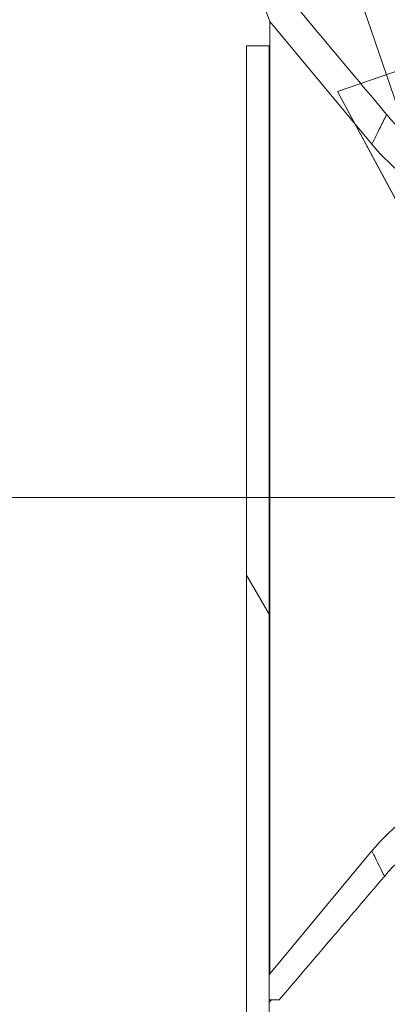
# Model space of a CAD drawing. Units: inches. Extents: x 0.1 to 10.9, y 0.1 to 8.4.
# Drawn here: x 8.8 to 8.9, y 4.8 to 5 of the extents above; entities that cross this region are included whole.
import ezdxf

# ---------------------------------------------------------------- set-up
doc = ezdxf.new("R2010")
doc.units = ezdxf.units.IN
doc.header["$MEASUREMENT"] = 0
doc.linetypes.add('CHAIN', pattern=[0.7087000000000001, 0.4724000000000001, -0.0591, 0.1181, -0.0591])
for name, color, linetype, lineweight in [('Center Mark (ANSI)', 7, 'Continuous', 5), ('Dimension (ANSI)', 7, 'Continuous', 5), ('Hatch (ANSI)', 7, 'Continuous', 5), ('Visible (ANSI)', 7, 'Continuous', 5), ('Visible Narrow (ANSI)', 7, 'Continuous', 5)]:
    doc.layers.add(name, color=color, linetype=linetype, lineweight=lineweight)
doc.styles.add('Note Text (ANSI)', font='tahoma.ttf')
doc.dimstyles.new('Default (ANSI)', dxfattribs={"dimtxt": 0.0449999980628491, "dimasz": 0.0599999986588955, "dimexe": 0.0625, "dimexo": 0.001, "dimgap": 0.031, "dimtad": 0, "dimtih": 1, "dimtoh": 1, "dimrnd": 1e-08, "dimzin": 4, "dimdsep": 46, "dimtxsty": 'Note Text (ANSI)', "dimblk": 'Filled-1', "dimcen": 0.09, "dimdle": 0.3939999999999999, "dimclrd": 256, "dimclre": 256, "dimclrt": 256, "dimadec": 0, "dimazin": 1, "dimtfac": 2.666666984558105, "dimtofl": 0, "dimtmove": 0, "dimatfit": 3, "dimldrblk": 'Filled-1', "dimfxl": 1, "dimtolj": 1, "dimtzin": 4, "dimlwd": -1, "dimlwe": -1, "dimarcsym": 0})

# ---------------------------------------------------------------- blocks, each defined once
blk = doc.blocks.new('Filled-1')
at = {"color": 0}
for p, q in [((0, 0), (-0.9999999999999998, 0.1666666666666666)), ((-0.9999999999999998, 0.1666666666666666), (-0.9999999999999998, -0.1666666666666666)), ((-0.9999999999999998, 0), (0, 0)), ((-0.9999999999999998, -0.1666666666666666), (0, 0))]:
    blk.add_line(p, q, dxfattribs=at)
at = {"color": 0, "flags": 128}
blk.add_lwpolyline([(-0.9999999999999998, -0.1666666666666666), (0, 0), (-0.9999999999999998, 0.1666666666666666), (-0.9999999999999998, -0.1666666666666666)], dxfattribs=at)
at = {"color": 0}
blk.add_solid([(-0.9999999999999998, -0.1666666666666666), (0, 0), (-0.9999999999999998, 0.1666666666666666), (-0.9999999999999998, -0.1666666666666666)], dxfattribs=at)
blk = doc.blocks.new('*D25')
at = {"layer": 'Defpoints', "color": 0}
for p in [(8.880080018644449, 4.8712236907198), (8.732937500000002, 4.3893174407198), (9.594893768644447, 4.3893174407198)]:
    blk.add_point(p, dxfattribs=at)
at = {"layer": 'Dimension (ANSI)'}
for p, q in [((8.87908001864445, 4.8712236907198), (8.670437500000002, 4.8712236907198)), ((8.732937500000002, 4.811223692060905), (8.732937500000002, 4.728674860666308)), ((8.732937500000002, 4.449317439378695), (8.732937500000002, 4.531866270773289)), ((9.593893768644447, 4.3893174407198), (8.670437500000002, 4.3893174407198))]:
    blk.add_line(p, q, dxfattribs=at)
at = {"layer": 'Dimension (ANSI)', "xscale": 0.0599999986588955, "yscale": 0.0599999986588955, "zscale": 0.0599999986588955}
for p, rotation in [((8.732937500000002, 4.8712236907198), 90), ((8.732937500000002, 4.3893174407198), 270)]:
    blk.add_blockref('Filled-1', p, dxfattribs=dict(at, rotation=rotation))
at = {"layer": 'Dimension (ANSI)', "insert": (8.7329375, 4.6302705657198), "char_height": 0.0449999980628491, "attachment_point": 5, "style": 'Note Text (ANSI)'}
blk.add_mtext('\\A1; 2.20\\P[56]', dxfattribs=at)
blk = doc.blocks.new('*D26')
at = {"layer": 'Defpoints', "color": 0}
for p in [(8.934092754838439, 4.896063756200534), (8.951067282450456, 4.846383625239066)]:
    blk.add_point(p, dxfattribs=at)
at = {"layer": 'Dimension (ANSI)'}
for p, q in [((8.738150492764431, 5.279921875000001), (8.802937500000008, 5.279921875000001)), ((8.802937500000008, 5.279921875000001), (8.914693295144033, 4.952841047458858)), ((8.942580018644449, 4.7812236907198), (8.942580018644449, 4.961223690719799)), ((8.852580018644447, 4.871223690719799), (9.032580018644447, 4.8712236907198))]:
    blk.add_line(p, q, dxfattribs=at)
at = {"layer": 'Dimension (ANSI)', "xscale": 0.0599999986588955, "yscale": 0.0599999986588955, "zscale": 0.0599999986588955, "rotation": 288.8640862281457}
blk.add_blockref('Filled-1', (8.934092754838439, 4.896063756200534), dxfattribs=at)
at = {"layer": 'Dimension (ANSI)', "insert": (8.631582538442354, 5.279921875000001), "char_height": 0.0449999980628491, "attachment_point": 5, "style": 'Note Text (ANSI)'}
blk.add_mtext('\\A1; ∅.24\\P[6]', dxfattribs=at)

msp = doc.modelspace()

# ---------------------------------------------------------------- hatches: boundary and pattern name
at = {"layer": 'Hatch (ANSI)'}
h = msp.add_hatch(dxfattribs=at)
h.set_pattern_fill('ANSI31', color=256, scale=0.9999999999999998, angle=75.00017538261999, style=0)
h.set_pattern_definition([(120.00017538262, (0, 0), (-0.1082529841597871, -0.0625003313631287), [])])
h.paths.add_polyline_path([(8.887697575730662, 4.958395565961026), (8.887697575730662, 4.302145565961026), (8.892073242165855, 4.302145565961026), (8.892073242165855, 4.958395565961026)])

# ---------------------------------------------------------------- linework, layer by layer
at = {"layer": 'Center Mark (ANSI)', "linetype": 'CHAIN', "ltscale": 0.0693406611680985}
msp.add_line((9.005080018644431, 4.8712236907198), (8.880080018644431, 4.8712236907198), dxfattribs=at)
at = {"layer": 'Visible (ANSI)'}
for p, q in [((8.892157319780864, 4.963104686809947), (8.888714170116552, 4.97261483811725)), ((8.892157319780864, 4.779342694629653), (8.892157319780864, 4.963104686809947)), ((8.911895459350871, 4.93941891932588), (8.892157319780864, 4.963104686809947)), ((8.887697575730662, 4.958395565961028), (8.887692346912292, 4.958395565961028)), ((8.887692346912292, 4.958395565961028), (8.887692346912292, 4.302145565961028)), ((8.887697575730662, 4.958395565961028), (8.887697575730662, 4.302145565961028)), ((8.892073242165855, 4.958395565961028), (8.887697575730662, 4.958395565961028)), ((8.892073242165855, 4.302145565961028), (8.892073242165855, 4.958395565961028)), ((8.892157319780864, 4.779342694629653), (8.911895459350871, 4.803028462113721)), ((8.892073242165717, 4.779110468058183), (8.892157319780864, 4.779342694629653)), ((8.892485820045305, 4.774315056327302), (8.892073242165797, 4.773830961699093)), ((8.892073242162422, 4.774312680134888), (8.892485820045305, 4.774315056327302)), ((8.894015704349812, 4.774323867512999), (8.892485820045305, 4.774315056327302))]:
    msp.add_line(p, q, dxfattribs=at)
for centre, radius, start, end in [((8.945499712492982, 4.967422086713322), 0.0437426932523367, 219.8051918411452, 268.2617704315137), ((8.945499712489864, 4.775025294730256), 0.0437426932473943, 91.73822956075907, 140.1948081602452)]:
    msp.add_arc(centre, radius, start, end, dxfattribs=at)
for points, knots in [([(8.886403781032877, 4.978996248136073), (8.888545917635467, 4.976436685045922), (8.893725766709505, 4.97024746700704), (8.905332807731217, 4.956378622118267), (8.909941327415966, 4.950872063460907), (8.91473234142665, 4.945147448248463)], [-0.638063259507827, -0.638063259507827, -0.638063259507827, -0.638063259507827, -0.2619288818606602, -0.2619288818606602, -1.0000001455e-06, -1.0000001455e-06, -1.0000001455e-06, -1.0000001455e-06]), ([(8.91473234142665, 4.945147448248465), (8.91655529181082, 4.94296926855488), (8.918568129143617, 4.941000939598731), (8.923410320357819, 4.937095051740021), (8.926286232238956, 4.935304364397445), (8.932299024680553, 4.932439970087991), (8.935416973715043, 4.931384887291922), (8.941018044725954, 4.930143328161491), (8.943490164296652, 4.929819923554081), (8.945940214675465, 4.92970359737446)], [-0.4471021028057979, -0.4471021028057979, -0.4471021028057979, -0.4471021028057979, -0.3472732797162098, -0.3472732797162098, -0.2235408337189214, -0.2235408337189214, -0.0983542172967759, -0.0983542172967759, 0, 0, 0, 0]), ([(8.94573403061725, 4.813412049720603), (8.94449458268382, 4.813357458007413), (8.943264394649699, 4.813251210320006), (8.940708218602403, 4.812923487567871), (8.939384570859733, 4.812691612337235), (8.93470657705116, 4.811652362535444), (8.931454992439216, 4.810514664550153), (8.92304056664544, 4.806423489705137), (8.918233607380145, 4.802739745241076), (8.914311606041451, 4.798137896735115)], [-0.4982380812501023, -0.4982380812501023, -0.4982380812501023, -0.4982380812501023, -0.4478651808030771, -0.4478651808030771, -0.3925027819121595, -0.3925027819121595, -0.249407833544924, -0.249407833544924, -4.0586702e-09, -4.0586702e-09, -4.0586702e-09, -4.0586702e-09]), ([(8.914311606041451, 4.798137896735115), (8.910724452960512, 4.793928939662077), (8.90752749993555, 4.790177820633448), (8.900797217348396, 4.782280898643533), (8.897392132589818, 4.778285570696052), (8.894015704349812, 4.774323867512999)], [-0.429266782376523, -0.429266782376523, -0.429266782376523, -0.429266782376523, -0.2147158004016192, -0.2147158004016192, -9.999999689e-07, -9.999999689e-07, -9.999999689e-07, -9.999999689e-07])]:
    msp.add_open_spline(points, degree=3, knots=knots, dxfattribs=at)
at = {"layer": 'Visible Narrow (ANSI)'}
for points, knots in [([(8.911895459350871, 4.93941891932588), (8.912433173961553, 4.940523034723967), (8.91297427305104, 4.941623089884442), (8.91351855411359, 4.942719327713666), (8.913921431087903, 4.94353076322034), (8.91432605192717, 4.944340106662271), (8.914732341426653, 4.945147448248463)], [0, 0, 0, 0, 0.0223538572563548, 0.0223538572563548, 0.0223538572563548, 0.0389001877860149, 0.0389001877860149, 0.0389001877860149, 0.0389001877860149]), ([(8.914311606041451, 4.798137896735115), (8.913737572951652, 4.799283813194558), (8.913166939905308, 4.800433808609547), (8.912599929845406, 4.801588150402016), (8.912364475589982, 4.802067497606713), (8.91212964635207, 4.802547594625798), (8.911895459350871, 4.803028462113721)], [6.97316928916e-05, 6.97316928916e-05, 6.97316928916e-05, 6.97316928916e-05, 0.0235145915918195, 0.0235145915918195, 0.0235145915918195, 0.0332502072465459, 0.0332502072465459, 0.0332502072465459, 0.0332502072465459])]:
    msp.add_open_spline(points, degree=3, knots=knots, dxfattribs=at)

# ---------------------------------------------------------------- dimensions: what is measured, and where the dimension line sits
at = {"layer": 'Dimension (ANSI)'}
dim = msp.add_diameter_dim_2p(p1=(8.951067282450456, 4.846383625239066), p2=(8.934092754838439, 4.896063756200534), text=' <>\\X[6]', dimstyle='Default (ANSI)', override={"dimgap": 0.031, "dimdec": 2, "dimlfac": 4.571428571428862, "dimpost": '\\X', "dimtol": 0, "dimlim": 0, "dimtp": 0, "dimtm": 0, "dimtdec": 2}, dxfattribs=at)
dim.commit()
dim.dimension.update_dxf_attribs({"geometry": '*D26', "text_midpoint": (8.631582538442354, 5.279921875000001), "dimtype": 163})
dim = msp.add_linear_dim(base=(8.732937500000002, 4.3893174407198), p1=(8.880080018644449, 4.8712236907198), p2=(9.594893768644447, 4.3893174407198), angle=90, text=' <>\\X[56]', dimstyle='Default (ANSI)', override={"dimgap": 0.031, "dimdec": 2, "dimlfac": 4.571428571428571, "dimpost": '\\X', "dimtol": 0, "dimlim": 0, "dimtp": 0, "dimtm": 0, "dimtdec": 2, "dimatfit": 1}, dxfattribs=at)
dim.commit()
dim.dimension.update_dxf_attribs({"geometry": '*D25', "text_midpoint": (8.7329375, 4.6302705657198), "dimtype": 160})

doc.saveas('drawing.dxf')
